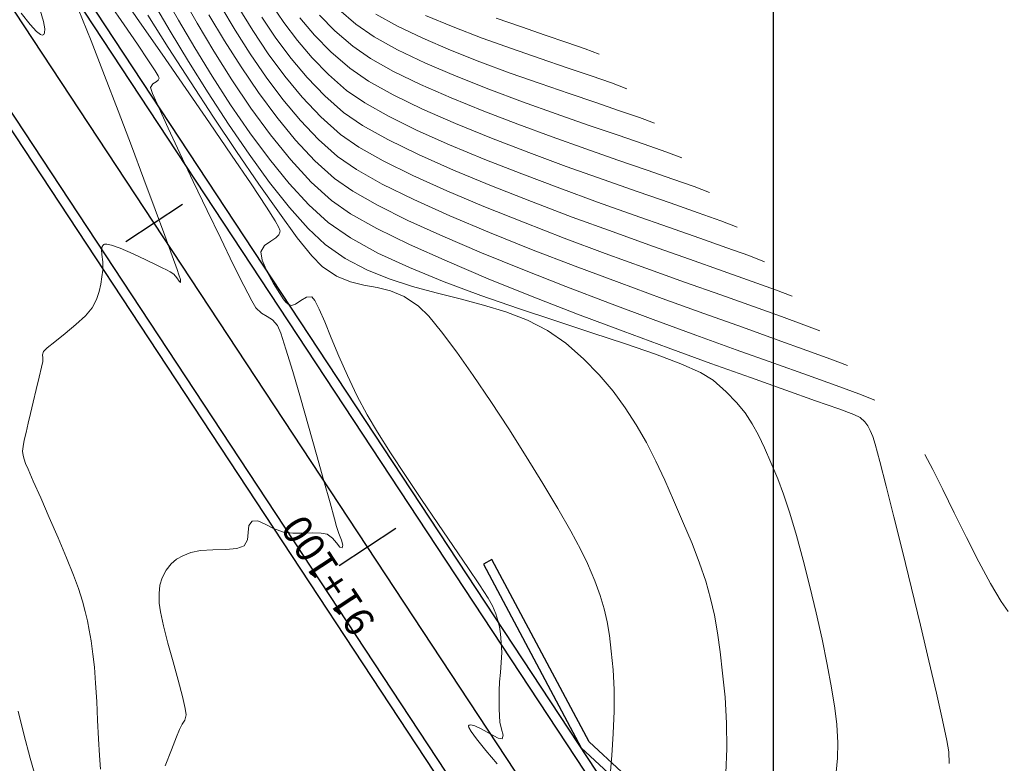
# Model space of a CAD drawing. Units: metres. Extents: x 776508 to 778744, y 8555500 to 8556453.
# Drawn here: x 776911 to 776962, y 8555857 to 8555895 of the extents above; entities that cross this region are included whole.
import ezdxf

# ---------------------------------------------------------------- set-up
doc = ezdxf.new("R2010")
doc.units = ezdxf.units.M
doc.header["$LTSCALE"] = 12.7
doc.header["$MEASUREMENT"] = 0
for name, color, linetype, lineweight in [('casa', 1, 'Continuous', 25), ('CONT-MJR', 84, 'Continuous', 9), ('CONT-MNR', 46, 'Continuous', 9), ('VARAINTE', 160, 'Continuous', 30)]:
    doc.layers.add(name, color=color, linetype=linetype, lineweight=lineweight)
for name, color, linetype in [('COORD_LIN', 8, 'Continuous'), ('EJE_ESTACA', 7, 'Continuous'), ('EJE_LINEA', 5, 'Continuous'), ('EJE_TEXTO', 3, 'Continuous')]:
    doc.layers.add(name, color=color, linetype=linetype)
doc.styles.add('ROMANT', font='romant', dxfattribs={"height": 7})

msp = doc.modelspace()

# ---------------------------------------------------------------- linework, layer by layer
at = {"layer": 'casa'}
msp.add_lwpolyline([(776957.851, 8555842.517), (776948.833, 8555850.356), (776940.495, 8555858.088), (776935.489, 8555867.482), (776935.048, 8555867.247), (776940.093, 8555857.779), (776948.499, 8555849.984), (776957.523, 8555842.14)], close=True, dxfattribs=at)
at = {"layer": 'CONT-MJR'}
for p, q in [((776916.281, 8555896.725, 2085), (776917.325, 8555895.218, 2085)), ((776920.906, 8555895.581, 2090), (776921.706, 8555894.239, 2090)), ((776917.325, 8555895.218, 2085), (776918.492, 8555893.537, 2085)), ((776925.583, 8555895.426, 2095), (776926.34, 8555894.532, 2095)), ((776935.709, 8555895.398, 2100), (776937.011, 8555894.947, 2100)), ((776926.34, 8555894.532, 2095), (776927.193, 8555893.663, 2095)), ((776937.011, 8555894.947, 2100), (776938.239, 8555894.53, 2100)), ((776938.239, 8555894.53, 2100), (776939.347, 8555894.155, 2100)), ((776921.706, 8555894.239, 2090), (776922.56, 8555892.889, 2090)), ((776939.347, 8555894.155, 2100), (776940.289, 8555893.825, 2100)), ((776918.492, 8555893.537, 2085), (776919.717, 8555891.771, 2085)), ((776927.193, 8555893.663, 2095), (776928.159, 8555892.816, 2095)), ((776940.289, 8555893.825, 2100), (776941.018, 8555893.548, 2100)), ((776922.56, 8555892.889, 2090), (776923.46, 8555891.563, 2090)), ((776928.159, 8555892.816, 2095), (776929.123, 8555892.148, 2095)), ((776929.123, 8555892.148, 2095), (776930.393, 8555891.442, 2095)), ((776919.717, 8555891.771, 2085), (776920.933, 8555890.011, 2085)), ((776923.46, 8555891.563, 2090), (776924.4, 8555890.292, 2090)), ((776930.393, 8555891.442, 2095), (776931.911, 8555890.709, 2095)), ((776931.911, 8555890.709, 2095), (776933.621, 8555889.963, 2095)), ((776920.933, 8555890.011, 2085), (776922.074, 8555888.345, 2085)), ((776924.4, 8555890.292, 2090), (776925.369, 8555889.109, 2090)), ((776933.621, 8555889.963, 2095), (776935.464, 8555889.214, 2095)), ((776925.369, 8555889.109, 2090), (776926.362, 8555888.046, 2090)), ((776935.464, 8555889.214, 2095), (776937.384, 8555888.476, 2095)), ((776937.384, 8555888.476, 2095), (776939.322, 8555887.761, 2095)), ((776922.074, 8555888.345, 2085), (776923.074, 8555886.866, 2085)), ((776926.362, 8555888.046, 2090), (776927.37, 8555887.135, 2090)), ((776939.322, 8555887.761, 2095), (776941.222, 8555887.08, 2095)), ((776927.37, 8555887.135, 2090), (776928.314, 8555886.478, 2090)), ((776941.222, 8555887.08, 2095), (776943.025, 8555886.447, 2095)), ((776923.074, 8555886.866, 2085), (776923.868, 8555885.661, 2085)), ((776928.314, 8555886.478, 2090), (776929.592, 8555885.753, 2090)), ((776943.025, 8555886.447, 2095), (776944.674, 8555885.873, 2095)), ((776944.674, 8555885.873, 2095), (776946.113, 8555885.37, 2095)), ((776923.868, 8555885.661, 2085), (776924.309, 8555884.956, 2085)), ((776929.592, 8555885.753, 2090), (776931.157, 8555884.974, 2090)), ((776946.113, 8555885.37, 2095), (776947.282, 8555884.951, 2095)), ((776924.309, 8555884.956, 2085), (776924.505, 8555884.608, 2085)), ((776931.157, 8555884.974, 2090), (776932.958, 8555884.152, 2090)), ((776947.282, 8555884.951, 2095), (776948.126, 8555884.627, 2095)), ((776924.558, 8555884.363, 2085), (776924.501, 8555884.236, 2085)), ((776924.505, 8555884.608, 2085), (776924.564, 8555884.473, 2085)), ((776924.57, 8555884.436, 2085), (776924.558, 8555884.363, 2085)), ((776924.564, 8555884.473, 2085), (776924.57, 8555884.436, 2085)), ((776924.089, 8555883.906, 2085), (776923.76, 8555883.68, 2085)), ((776924.353, 8555884.08, 2085), (776924.089, 8555883.906, 2085)), ((776924.501, 8555884.236, 2085), (776924.353, 8555884.08, 2085)), ((776932.958, 8555884.152, 2090), (776934.947, 8555883.302, 2090)), ((776923.76, 8555883.68, 2085), (776923.576, 8555883.358, 2085)), ((776923.576, 8555883.358, 2085), (776923.651, 8555882.92, 2085)), ((776923.651, 8555882.92, 2085), (776923.906, 8555882.329, 2085)), ((776934.947, 8555883.302, 2090), (776937.075, 8555882.435, 2090)), ((776923.906, 8555882.329, 2085), (776924.24, 8555881.715, 2085)), ((776937.075, 8555882.435, 2090), (776939.293, 8555881.565, 2090)), ((776924.24, 8555881.715, 2085), (776924.55, 8555881.207, 2085)), ((776939.293, 8555881.565, 2090), (776941.552, 8555880.704, 2090)), ((776924.55, 8555881.207, 2085), (776924.735, 8555880.933, 2085)), ((776924.735, 8555880.933, 2085), (776924.867, 8555880.766, 2085)), ((776925.369, 8555880.662, 2085), (776925.637, 8555880.847, 2085)), ((776925.637, 8555880.847, 2085), (776925.928, 8555881.014, 2085)), ((776925.928, 8555881.014, 2085), (776926.203, 8555881.035, 2085)), ((776926.203, 8555881.035, 2085), (776926.363, 8555880.843, 2085)), ((776926.363, 8555880.843, 2085), (776926.587, 8555880.395, 2085)), ((776924.867, 8555880.766, 2085), (776924.995, 8555880.647, 2085)), ((776924.995, 8555880.647, 2085), (776925.166, 8555880.586, 2085)), ((776925.166, 8555880.586, 2085), (776925.369, 8555880.662, 2085)), ((776926.587, 8555880.395, 2085), (776926.871, 8555879.736, 2085)), ((776941.552, 8555880.704, 2090), (776943.804, 8555879.866, 2090)), ((776943.804, 8555879.866, 2090), (776945.998, 8555879.063, 2090)), ((776926.871, 8555879.736, 2085), (776927.212, 8555878.916, 2085)), ((776927.212, 8555878.916, 2085), (776927.605, 8555877.979, 2085)), ((776945.998, 8555879.063, 2090), (776948.087, 8555878.308, 2090)), ((776948.087, 8555878.308, 2090), (776950.022, 8555877.614, 2090)), ((776927.605, 8555877.979, 2085), (776928.047, 8555876.973, 2085)), ((776950.022, 8555877.614, 2090), (776951.752, 8555876.995, 2090)), ((776928.047, 8555876.973, 2085), (776928.533, 8555875.944, 2085)), ((776951.752, 8555876.995, 2090), (776953.231, 8555876.462, 2090)), ((776953.231, 8555876.462, 2090), (776954.407, 8555876.028, 2090)), ((776928.533, 8555875.944, 2085), (776929.059, 8555874.941, 2085)), ((776954.407, 8555876.028, 2090), (776955.233, 8555875.707, 2090)), ((776929.059, 8555874.941, 2085), (776929.584, 8555874.054, 2085)), ((776929.584, 8555874.054, 2085), (776930.257, 8555872.994, 2085)), ((776930.257, 8555872.994, 2085), (776931.031, 8555871.817, 2085)), ((776931.031, 8555871.817, 2085), (776931.863, 8555870.58, 2085)), ((776931.863, 8555870.58, 2085), (776932.706, 8555869.341, 2085)), ((776932.706, 8555869.341, 2085), (776933.516, 8555868.156, 2085)), ((776933.516, 8555868.156, 2085), (776934.247, 8555867.083, 2085)), ((776934.247, 8555867.083, 2085), (776934.854, 8555866.178, 2085)), ((776934.854, 8555866.178, 2085), (776935.292, 8555865.5, 2085)), ((776935.292, 8555865.5, 2085), (776935.516, 8555865.104, 2085)), ((776935.516, 8555865.104, 2085), (776935.686, 8555864.689, 2085)), ((776935.686, 8555864.689, 2085), (776935.8, 8555864.345, 2085)), ((776935.8, 8555864.345, 2085), (776935.874, 8555864.019, 2085)), ((776935.874, 8555864.019, 2085), (776935.926, 8555863.658, 2085)), ((776935.926, 8555863.658, 2085), (776935.973, 8555863.208, 2085)), ((776935.973, 8555863.208, 2085), (776935.994, 8555862.691, 2085)), ((776935.994, 8555862.691, 2085), (776935.973, 8555862.173, 2085)), ((776935.973, 8555862.173, 2085), (776935.931, 8555861.664, 2085)), ((776935.931, 8555861.664, 2085), (776935.888, 8555861.178, 2085)), ((776935.888, 8555861.178, 2085), (776935.865, 8555860.725, 2085)), ((776935.865, 8555860.725, 2085), (776935.862, 8555860.223, 2085)), ((776935.862, 8555860.223, 2085), (776935.865, 8555859.791, 2085)), ((776935.865, 8555859.791, 2085), (776935.875, 8555859.421, 2085)), ((776934.407, 8555858.966, 2085), (776934.321, 8555858.954, 2085)), ((776934.601, 8555858.914, 2085), (776934.407, 8555858.966, 2085)), ((776935.875, 8555859.421, 2085), (776935.895, 8555859.105, 2085)), ((776935.895, 8555859.105, 2085), (776935.977, 8555858.733, 2085)), ((776934.293, 8555858.932, 2085), (776934.284, 8555858.905, 2085)), ((776934.284, 8555858.905, 2085), (776934.303, 8555858.821, 2085)), ((776934.321, 8555858.954, 2085), (776934.293, 8555858.932, 2085)), ((776934.303, 8555858.821, 2085), (776934.414, 8555858.622, 2085)), ((776934.414, 8555858.622, 2085), (776934.691, 8555858.245, 2085)), ((776934.938, 8555858.755, 2085), (776934.601, 8555858.914, 2085)), ((776935.402, 8555858.497, 2085), (776934.938, 8555858.755, 2085)), ((776935.804, 8555858.284, 2085), (776935.402, 8555858.497, 2085)), ((776935.977, 8555858.733, 2085), (776936.067, 8555858.428, 2085)), ((776934.691, 8555858.245, 2085), (776935.183, 8555857.643, 2085)), ((776936.026, 8555858.235, 2085), (776935.804, 8555858.284, 2085)), ((776936.067, 8555858.428, 2085), (776936.026, 8555858.235, 2085)), ((776935.183, 8555857.643, 2085), (776935.763, 8555856.96, 2085))]:
    msp.add_line(p, q, dxfattribs=at)
at = {"layer": 'CONT-MNR'}
for p, q in [((776918.584, 8555896.629, 2088), (776919.34, 8555895.293, 2088)), ((776919.497, 8555896.539, 2089), (776920.292, 8555895.145, 2089)), ((776915.8, 8555896.117, 2084), (776916.531, 8555895.063, 2084)), ((776918.049, 8555896.187, 2087), (776918.911, 8555894.725, 2087)), ((776921.522, 8555896.016, 2091), (776922.253, 8555894.786, 2091)), ((776924.107, 8555896.137, 2094), (776924.759, 8555895.174, 2094)), ((776911.693, 8555895.078, 2082), (776911.231, 8555895.667, 2082)), ((776912.209, 8555895.808, 2082), (776912.376, 8555895.237, 2082)), ((776914.155, 8555895.889, 2083), (776914.828, 8555894.227, 2083)), ((776917.75, 8555895.552, 2086), (776918.81, 8555893.891, 2086)), ((776922.415, 8555895.982, 2092), (776923.164, 8555894.761, 2092)), ((776926.598, 8555895.559, 2096), (776927.397, 8555894.755, 2096)), ((776927.602, 8555895.845, 2097), (776928.474, 8555895.089, 2097)), ((776929.513, 8555895.61, 2098), (776930.627, 8555894.987, 2098)), ((776932.069, 8555895.543, 2099), (776933.49, 8555894.951, 2099)), ((776912.021, 8555894.718, 2082), (776911.693, 8555895.078, 2082)), ((776912.376, 8555895.237, 2082), (776912.443, 8555894.855, 2082)), ((776916.531, 8555895.063, 2084), (776917.219, 8555894.06, 2084)), ((776919.34, 8555895.293, 2088), (776920.173, 8555893.872, 2088)), ((776920.292, 8555895.145, 2089), (776921.16, 8555893.691, 2089)), ((776923.635, 8555895.448, 2093), (776924.36, 8555894.369, 2093)), ((776924.759, 8555895.174, 2094), (776925.464, 8555894.243, 2094)), ((776928.474, 8555895.089, 2097), (776929.416, 8555894.436, 2097)), ((776912.218, 8555894.561, 2082), (776912.021, 8555894.718, 2082)), ((776912.316, 8555894.527, 2082), (776912.218, 8555894.561, 2082)), ((776912.353, 8555894.534, 2082), (776912.316, 8555894.527, 2082)), ((776912.388, 8555894.56, 2082), (776912.353, 8555894.534, 2082)), ((776912.432, 8555894.648, 2082), (776912.388, 8555894.56, 2082)), ((776912.443, 8555894.855, 2082), (776912.432, 8555894.648, 2082)), ((776918.911, 8555894.725, 2087), (776919.859, 8555893.163, 2087)), ((776922.253, 8555894.786, 2091), (776923.032, 8555893.56, 2091)), ((776923.164, 8555894.761, 2092), (776923.963, 8555893.565, 2092)), ((776927.397, 8555894.755, 2096), (776928.317, 8555893.953, 2096)), ((776930.627, 8555894.987, 2098), (776931.924, 8555894.365, 2098)), ((776933.49, 8555894.951, 2099), (776934.984, 8555894.377, 2099)), ((776914.828, 8555894.227, 2083), (776915.526, 8555892.45, 2083)), ((776917.219, 8555894.06, 2084), (776917.795, 8555893.204, 2084)), ((776924.36, 8555894.369, 2093), (776925.138, 8555893.327, 2093)), ((776925.464, 8555894.243, 2094), (776926.232, 8555893.349, 2094)), ((776929.416, 8555894.436, 2097), (776930.63, 8555893.763, 2097)), ((776931.924, 8555894.365, 2098), (776933.356, 8555893.75, 2098)), ((776934.984, 8555894.377, 2099), (776936.497, 8555893.831, 2099)), ((776918.81, 8555893.891, 2086), (776919.956, 8555892.118, 2086)), ((776920.173, 8555893.872, 2088), (776921.072, 8555892.406, 2088)), ((776921.16, 8555893.691, 2089), (776922.089, 8555892.218, 2089)), ((776923.032, 8555893.56, 2091), (776923.855, 8555892.358, 2091)), ((776923.963, 8555893.565, 2092), (776924.813, 8555892.411, 2092)), ((776928.317, 8555893.953, 2096), (776929.229, 8555893.317, 2096)), ((776930.63, 8555893.763, 2097), (776932.059, 8555893.082, 2097)), ((776933.356, 8555893.75, 2098), (776934.875, 8555893.15, 2098)), ((776936.497, 8555893.831, 2099), (776937.974, 8555893.319, 2099)), ((776917.795, 8555893.204, 2084), (776918.129, 8555892.689, 2084)), ((776919.859, 8555893.163, 2087), (776920.868, 8555891.551, 2087)), ((776925.138, 8555893.327, 2093), (776925.974, 8555892.335, 2093)), ((776926.232, 8555893.349, 2094), (776927.075, 8555892.493, 2094)), ((776929.229, 8555893.317, 2096), (776930.411, 8555892.654, 2096)), ((776932.059, 8555893.082, 2097), (776933.647, 8555892.402, 2097)), ((776934.875, 8555893.15, 2098), (776936.432, 8555892.572, 2098)), ((776937.974, 8555893.319, 2099), (776939.362, 8555892.848, 2099)), ((776918.129, 8555892.689, 2084), (776918.282, 8555892.434, 2084)), ((776927.075, 8555892.493, 2094), (776928.001, 8555891.68, 2094)), ((776930.411, 8555892.654, 2096), (776931.813, 8555891.974, 2096)), ((776936.432, 8555892.572, 2098), (776937.978, 8555892.024, 2098)), ((776939.362, 8555892.848, 2099), (776940.605, 8555892.427, 2099)), ((776915.526, 8555892.45, 2083), (776916.229, 8555890.625, 2083)), ((776918.017, 8555892.013, 2084), (776917.89, 8555891.832, 2084)), ((776918.18, 8555892.115, 2084), (776918.017, 8555892.013, 2084)), ((776918.284, 8555892.199, 2084), (776918.18, 8555892.115, 2084)), ((776918.282, 8555892.434, 2084), (776918.328, 8555892.338, 2084)), ((776918.325, 8555892.271, 2084), (776918.284, 8555892.199, 2084)), ((776918.334, 8555892.314, 2084), (776918.325, 8555892.271, 2084)), ((776918.328, 8555892.338, 2084), (776918.334, 8555892.314, 2084)), ((776919.956, 8555892.118, 2086), (776921.145, 8555890.304, 2086)), ((776921.072, 8555892.406, 2088), (776922.021, 8555890.934, 2088)), ((776922.089, 8555892.218, 2089), (776923.067, 8555890.767, 2089)), ((776923.855, 8555892.358, 2091), (776924.719, 8555891.206, 2091)), ((776924.813, 8555892.411, 2092), (776925.716, 8555891.32, 2092)), ((776925.974, 8555892.335, 2093), (776926.874, 8555891.403, 2093)), ((776931.813, 8555891.974, 2096), (776933.384, 8555891.286, 2096)), ((776933.647, 8555892.402, 2097), (776935.337, 8555891.733, 2097)), ((776937.978, 8555892.024, 2098), (776939.466, 8555891.513, 2098)), ((776940.605, 8555892.427, 2099), (776941.649, 8555892.063, 2099)), ((776941.649, 8555892.063, 2099), (776942.439, 8555891.764, 2099)), ((776917.89, 8555891.832, 2084), (776918, 8555891.525, 2084)), ((776918, 8555891.525, 2084), (776918.319, 8555890.794, 2084)), ((776920.868, 8555891.551, 2087), (776921.915, 8555889.942, 2087)), ((776928.001, 8555891.68, 2094), (776928.931, 8555891.032, 2094)), ((776935.337, 8555891.733, 2097), (776937.073, 8555891.086, 2097)), ((776939.466, 8555891.513, 2098), (776940.847, 8555891.045, 2098)), ((776922.021, 8555890.934, 2088), (776923.007, 8555889.496, 2088)), ((776924.719, 8555891.206, 2091), (776925.622, 8555890.125, 2091)), ((776925.716, 8555891.32, 2092), (776926.673, 8555890.313, 2092)), ((776926.874, 8555891.403, 2093), (776927.844, 8555890.544, 2093)), ((776928.931, 8555891.032, 2094), (776930.161, 8555890.341, 2094)), ((776933.384, 8555891.286, 2096), (776935.072, 8555890.601, 2096)), ((776937.073, 8555891.086, 2097), (776938.798, 8555890.469, 2097)), ((776940.847, 8555891.045, 2098), (776942.072, 8555890.629, 2098)), ((776916.229, 8555890.625, 2083), (776916.913, 8555888.82, 2083)), ((776918.319, 8555890.794, 2084), (776918.804, 8555889.732, 2084)), ((776923.067, 8555890.767, 2089), (776924.081, 8555889.378, 2089)), ((776927.844, 8555890.544, 2093), (776928.819, 8555889.868, 2093)), ((776935.072, 8555890.601, 2096), (776936.827, 8555889.928, 2096)), ((776938.798, 8555890.469, 2097), (776940.456, 8555889.892, 2097)), ((776942.072, 8555890.629, 2098), (776943.093, 8555890.271, 2098)), ((776921.145, 8555890.304, 2086), (776922.333, 8555888.522, 2086)), ((776921.915, 8555889.942, 2087), (776922.977, 8555888.386, 2087)), ((776925.622, 8555890.125, 2091), (776926.559, 8555889.139, 2091)), ((776926.673, 8555890.313, 2092), (776927.686, 8555889.407, 2092)), ((776930.161, 8555890.341, 2094), (776931.637, 8555889.617, 2094)), ((776936.827, 8555889.928, 2096), (776938.598, 8555889.278, 2096)), ((776943.093, 8555890.271, 2098), (776943.861, 8555889.98, 2098)), ((776918.804, 8555889.732, 2084), (776919.41, 8555888.432, 2084)), ((776923.007, 8555889.496, 2088), (776924.018, 8555888.13, 2088)), ((776928.819, 8555889.868, 2093), (776930.125, 8555889.138, 2093)), ((776931.637, 8555889.617, 2094), (776933.311, 8555888.873, 2094)), ((776940.456, 8555889.892, 2097), (776941.99, 8555889.367, 2097)), ((776924.081, 8555889.378, 2089), (776925.118, 8555888.093, 2089)), ((776926.559, 8555889.139, 2091), (776927.528, 8555888.271, 2091)), ((776927.686, 8555889.407, 2092), (776928.626, 8555888.753, 2092)), ((776930.125, 8555889.138, 2093), (776931.706, 8555888.368, 2093)), ((776938.598, 8555889.278, 2096), (776940.334, 8555888.661, 2096)), ((776941.99, 8555889.367, 2097), (776943.343, 8555888.903, 2097)), ((776916.913, 8555888.82, 2083), (776917.555, 8555887.103, 2083)), ((776919.41, 8555888.432, 2084), (776920.093, 8555886.987, 2084)), ((776922.333, 8555888.522, 2086), (776923.477, 8555886.843, 2086)), ((776928.626, 8555888.753, 2092), (776929.885, 8555888.042, 2092)), ((776933.311, 8555888.873, 2094), (776935.129, 8555888.119, 2094)), ((776940.334, 8555888.661, 2096), (776941.984, 8555888.086, 2096)), ((776943.343, 8555888.903, 2097), (776944.46, 8555888.509, 2097)), ((776944.46, 8555888.509, 2097), (776945.283, 8555888.196, 2097)), ((776922.977, 8555888.386, 2087), (776924.03, 8555886.934, 2087)), ((776924.018, 8555888.13, 2088), (776925.038, 8555886.876, 2088)), ((776925.118, 8555888.093, 2089), (776926.166, 8555886.953, 2089)), ((776927.528, 8555888.271, 2091), (776928.508, 8555887.592, 2091)), ((776929.885, 8555888.042, 2092), (776931.414, 8555887.286, 2092)), ((776931.706, 8555888.368, 2093), (776933.503, 8555887.57, 2093)), ((776935.129, 8555888.119, 2094), (776937.04, 8555887.368, 2094)), ((776941.984, 8555888.086, 2096), (776943.497, 8555887.563, 2096)), ((776928.508, 8555887.592, 2091), (776929.836, 8555886.847, 2091)), ((776933.503, 8555887.57, 2093), (776935.462, 8555886.759, 2093)), ((776943.497, 8555887.563, 2096), (776944.822, 8555887.104, 2096)), ((776917.555, 8555887.103, 2083), (776918.133, 8555885.539, 2083)), ((776920.093, 8555886.987, 2084), (776920.809, 8555885.489, 2084)), ((776924.03, 8555886.934, 2087), (776925.05, 8555885.64, 2087)), ((776925.038, 8555886.876, 2088), (776926.055, 8555885.774, 2088)), ((776926.166, 8555886.953, 2089), (776927.213, 8555885.998, 2089)), ((776931.414, 8555887.286, 2092), (776933.162, 8555886.498, 2092)), ((776937.04, 8555887.368, 2094), (776938.994, 8555886.631, 2094)), ((776944.822, 8555887.104, 2096), (776945.908, 8555886.716, 2096)), ((776923.477, 8555886.843, 2086), (776924.533, 8555885.339, 2086)), ((776929.836, 8555886.847, 2091), (776931.457, 8555886.049, 2091)), ((776933.162, 8555886.498, 2092), (776935.078, 8555885.69, 2092)), ((776935.462, 8555886.759, 2093), (776937.524, 8555885.947, 2093)), ((776938.994, 8555886.631, 2094), (776940.94, 8555885.92, 2094)), ((776945.908, 8555886.716, 2096), (776946.704, 8555886.411, 2096)), ((776927.213, 8555885.998, 2089), (776928.201, 8555885.317, 2089)), ((776931.457, 8555886.049, 2091), (776933.318, 8555885.212, 2091)), ((776937.524, 8555885.947, 2093), (776939.634, 8555885.148, 2093)), ((776940.94, 8555885.92, 2094), (776942.824, 8555885.246, 2094)), ((776918.133, 8555885.539, 2083), (776918.626, 8555884.197, 2083)), ((776920.809, 8555885.489, 2084), (776921.513, 8555884.032, 2084)), ((776925.05, 8555885.64, 2087), (776926.013, 8555884.553, 2087)), ((776926.055, 8555885.774, 2088), (776927.055, 8555884.862, 2088)), ((776935.078, 8555885.69, 2092), (776937.112, 8555884.875, 2092)), ((776924.533, 8555885.339, 2086), (776925.457, 8555884.081, 2086)), ((776927.055, 8555884.862, 2088), (776928.197, 8555884.067, 2088)), ((776928.201, 8555885.317, 2089), (776929.564, 8555884.557, 2089)), ((776933.318, 8555885.212, 2091), (776935.361, 8555884.351, 2091)), ((776937.112, 8555884.875, 2092), (776939.214, 8555884.065, 2092)), ((776939.634, 8555885.148, 2093), (776941.735, 8555884.377, 2093)), ((776942.824, 8555885.246, 2094), (776944.597, 8555884.622, 2094)), ((776926.013, 8555884.553, 2087), (776926.897, 8555883.726, 2087)), ((776929.564, 8555884.557, 2089), (776931.242, 8555883.734, 2089)), ((776935.361, 8555884.351, 2091), (776937.534, 8555883.48, 2091)), ((776941.735, 8555884.377, 2093), (776943.77, 8555883.645, 2093)), ((776944.597, 8555884.622, 2094), (776946.208, 8555884.057, 2094)), ((776918.626, 8555884.197, 2083), (776919.008, 8555883.143, 2083)), ((776921.513, 8555884.032, 2084), (776922.16, 8555882.708, 2084)), ((776925.457, 8555884.081, 2086), (776926.207, 8555883.14, 2086)), ((776928.197, 8555884.067, 2088), (776929.612, 8555883.292, 2088)), ((776939.214, 8555884.065, 2092), (776941.332, 8555883.273, 2092)), ((776946.208, 8555884.057, 2094), (776947.604, 8555883.565, 2094)), ((776915.398, 8555883.628, 2083), (776915.369, 8555883.477, 2083)), ((776915.369, 8555883.477, 2083), (776915.39, 8555883.22, 2083)), ((776915.45, 8555883.705, 2083), (776915.398, 8555883.628, 2083)), ((776915.489, 8555883.735, 2083), (776915.45, 8555883.705, 2083)), ((776915.524, 8555883.749, 2083), (776915.489, 8555883.735, 2083)), ((776915.634, 8555883.75, 2083), (776915.524, 8555883.749, 2083)), ((776915.883, 8555883.694, 2083), (776915.634, 8555883.75, 2083)), ((776916.331, 8555883.536, 2083), (776915.883, 8555883.694, 2083)), ((776916.99, 8555883.255, 2083), (776916.331, 8555883.536, 2083)), ((776926.897, 8555883.726, 2087), (776927.929, 8555883.003, 2087)), ((776931.242, 8555883.734, 2089), (776933.175, 8555882.865, 2089)), ((776937.534, 8555883.48, 2091), (776939.78, 8555882.613, 2091)), ((776943.77, 8555883.645, 2093), (776945.681, 8555882.967, 2093)), ((776947.604, 8555883.565, 2094), (776948.734, 8555883.157, 2094)), ((776915.39, 8555883.22, 2083), (776915.442, 8555882.835, 2083)), ((776915.442, 8555882.835, 2083), (776915.435, 8555882.41, 2083)), ((776917.648, 8555882.947, 2083), (776916.99, 8555883.255, 2083)), ((776918.186, 8555882.684, 2083), (776917.648, 8555882.947, 2083)), ((776919.008, 8555883.143, 2083), (776919.26, 8555882.444, 2083)), ((776926.207, 8555883.14, 2086), (776926.74, 8555882.589, 2086)), ((776927.929, 8555883.003, 2087), (776929.037, 8555882.423, 2087)), ((776929.612, 8555883.292, 2088), (776931.243, 8555882.538, 2088)), ((776933.175, 8555882.865, 2089), (776935.304, 8555881.966, 2089)), ((776941.332, 8555883.273, 2092), (776943.416, 8555882.512, 2092)), ((776945.681, 8555882.967, 2093), (776947.414, 8555882.356, 2093)), ((776948.734, 8555883.157, 2094), (776949.547, 8555882.843, 2094)), ((776915.435, 8555882.41, 2083), (776915.385, 8555882.057, 2083)), ((776918.485, 8555882.536, 2083), (776918.186, 8555882.684, 2083)), ((776918.723, 8555882.423, 2083), (776918.485, 8555882.536, 2083)), ((776918.91, 8555882.321, 2083), (776918.723, 8555882.423, 2083)), ((776919.087, 8555882.195, 2083), (776918.91, 8555882.321, 2083)), ((776919.26, 8555882.444, 2083), (776919.357, 8555882.168, 2083)), ((776922.16, 8555882.708, 2084), (776922.708, 8555881.609, 2084)), ((776926.74, 8555882.589, 2086), (776927.48, 8555882.098, 2086)), ((776929.037, 8555882.423, 2087), (776930.201, 8555881.956, 2087)), ((776931.243, 8555882.538, 2088), (776933.033, 8555881.808, 2088)), ((776939.78, 8555882.613, 2091), (776942.045, 8555881.763, 2091)), ((776943.416, 8555882.512, 2092), (776945.417, 8555881.793, 2092)), ((776947.414, 8555882.356, 2093), (776948.911, 8555881.825, 2093)), ((776915.385, 8555882.057, 2083), (776915.331, 8555881.688, 2083)), ((776919.248, 8555882.013, 2083), (776919.087, 8555882.195, 2083)), ((776919.365, 8555881.841, 2083), (776919.248, 8555882.013, 2083)), ((776919.357, 8555882.168, 2083), (776919.438, 8555881.92, 2083)), ((776919.44, 8555881.779, 2083), (776919.365, 8555881.841, 2083)), ((776919.438, 8555881.92, 2083), (776919.44, 8555881.779, 2083)), ((776927.48, 8555882.098, 2086), (776928.192, 8555881.808, 2086)), ((776928.192, 8555881.808, 2086), (776928.886, 8555881.638, 2086)), ((776930.201, 8555881.956, 2087), (776931.403, 8555881.572, 2087)), ((776933.033, 8555881.808, 2088), (776934.925, 8555881.104, 2088)), ((776935.304, 8555881.966, 2089), (776937.567, 8555881.054, 2089)), ((776948.911, 8555881.825, 2093), (776950.114, 8555881.389, 2093)), ((776915.245, 8555881.301, 2083), (776915.103, 8555880.894, 2083)), ((776915.331, 8555881.688, 2083), (776915.245, 8555881.301, 2083)), ((776922.708, 8555881.609, 2084), (776923.111, 8555880.828, 2084)), ((776928.886, 8555881.638, 2086), (776929.573, 8555881.508, 2086)), ((776929.573, 8555881.508, 2086), (776930.266, 8555881.337, 2086)), ((776930.266, 8555881.337, 2086), (776930.974, 8555881.044, 2086)), ((776931.403, 8555881.572, 2087), (776932.624, 8555881.239, 2087)), ((776942.045, 8555881.763, 2091), (776944.273, 8555880.945, 2091)), ((776945.417, 8555881.793, 2092), (776947.283, 8555881.129, 2092)), ((776950.114, 8555881.389, 2093), (776950.969, 8555881.059, 2093)), ((776915.103, 8555880.894, 2083), (776914.879, 8555880.467, 2083)), ((776923.111, 8555880.828, 2084), (776923.325, 8555880.459, 2084)), ((776930.974, 8555881.044, 2086), (776931.71, 8555880.551, 2086)), ((776932.624, 8555881.239, 2087), (776933.845, 8555880.928, 2087)), ((776933.845, 8555880.928, 2087), (776935.048, 8555880.609, 2087)), ((776934.925, 8555881.104, 2088), (776936.861, 8555880.43, 2088)), ((776937.567, 8555881.054, 2089), (776939.906, 8555880.145, 2089)), ((776944.273, 8555880.945, 2091), (776946.411, 8555880.173, 2091)), ((776947.283, 8555881.129, 2092), (776948.964, 8555880.533, 2092)), ((776914.879, 8555880.467, 2083), (776914.542, 8555880.059, 2083)), ((776923.325, 8555880.459, 2084), (776923.615, 8555880.184, 2084)), ((776931.71, 8555880.551, 2086), (776932.232, 8555880.028, 2086)), ((776935.048, 8555880.609, 2087), (776936.214, 8555880.251, 2087)), ((776936.861, 8555880.43, 2088), (776938.786, 8555879.787, 2088)), ((776948.964, 8555880.533, 2092), (776950.409, 8555880.017, 2092)), ((776914.542, 8555880.059, 2083), (776914.049, 8555879.6, 2083)), ((776923.615, 8555880.184, 2084), (776923.901, 8555880.016, 2084)), ((776923.901, 8555880.016, 2084), (776924.179, 8555879.844, 2084)), ((776924.179, 8555879.844, 2084), (776924.441, 8555879.559, 2084)), ((776932.232, 8555880.028, 2086), (776932.898, 8555879.222, 2086)), ((776936.214, 8555880.251, 2087), (776937.323, 8555879.824, 2087)), ((776937.323, 8555879.824, 2087), (776938.358, 8555879.296, 2087)), ((776938.786, 8555879.787, 2088), (776940.641, 8555879.178, 2088)), ((776939.906, 8555880.145, 2089), (776942.261, 8555879.256, 2089)), ((776946.411, 8555880.173, 2091), (776948.403, 8555879.461, 2091)), ((776950.409, 8555880.017, 2092), (776951.568, 8555879.594, 2092)), ((776914.049, 8555879.6, 2083), (776913.493, 8555879.137, 2083)), ((776924.441, 8555879.559, 2084), (776924.605, 8555879.159, 2084)), ((776938.358, 8555879.296, 2087), (776939.299, 8555878.64, 2087)), ((776948.403, 8555879.461, 2091), (776950.194, 8555878.822, 2091)), ((776951.568, 8555879.594, 2092), (776952.39, 8555879.275, 2092)), ((776913.493, 8555879.137, 2083), (776912.967, 8555878.72, 2083)), ((776924.605, 8555879.159, 2084), (776924.874, 8555878.334, 2084)), ((776932.898, 8555879.222, 2086), (776933.675, 8555878.185, 2086)), ((776940.641, 8555879.178, 2088), (776942.37, 8555878.606, 2088)), ((776942.261, 8555879.256, 2089), (776944.571, 8555878.402, 2089)), ((776950.194, 8555878.822, 2091), (776951.729, 8555878.272, 2091)), ((776912.565, 8555878.396, 2083), (776912.378, 8555878.213, 2083)), ((776912.967, 8555878.72, 2083), (776912.565, 8555878.396, 2083)), ((776924.874, 8555878.334, 2084), (776925.221, 8555877.19, 2084)), ((776939.299, 8555878.64, 2087), (776940.215, 8555877.83, 2087)), ((776942.37, 8555878.606, 2088), (776943.916, 8555878.072, 2088)), ((776944.571, 8555878.402, 2089), (776946.777, 8555877.601, 2089)), ((776951.729, 8555878.272, 2091), (776952.953, 8555877.824, 2091)), ((776912.378, 8555878.213, 2083), (776912.333, 8555878.043, 2083)), ((776912.333, 8555878.043, 2083), (776912.343, 8555877.886, 2083)), ((776912.343, 8555877.886, 2083), (776912.338, 8555877.692, 2083)), ((776933.675, 8555878.185, 2086), (776934.531, 8555876.971, 2086)), ((776940.215, 8555877.83, 2087), (776941.022, 8555877.008, 2087)), ((776943.916, 8555878.072, 2088), (776945.222, 8555877.58, 2088)), ((776952.953, 8555877.824, 2091), (776953.812, 8555877.491, 2091)), ((776912.277, 8555877.408, 2083), (776912.157, 8555876.898, 2083)), ((776912.338, 8555877.692, 2083), (776912.277, 8555877.408, 2083)), ((776945.222, 8555877.58, 2088), (776946.232, 8555877.131, 2088)), ((776946.777, 8555877.601, 2089), (776948.819, 8555876.869, 2089)), ((776912.157, 8555876.898, 2083), (776912.004, 8555876.262, 2083)), ((776925.221, 8555877.19, 2084), (776925.618, 8555875.833, 2084)), ((776934.531, 8555876.971, 2086), (776935.436, 8555875.632, 2086)), ((776941.022, 8555877.008, 2087), (776941.733, 8555876.17, 2087)), ((776946.232, 8555877.131, 2088), (776946.887, 8555876.728, 2088)), ((776946.887, 8555876.728, 2088), (776947.558, 8555876.139, 2088)), ((776948.819, 8555876.869, 2089), (776950.637, 8555876.222, 2089)), ((776912.004, 8555876.262, 2083), (776911.846, 8555875.601, 2083)), ((776950.637, 8555876.222, 2089), (776952.172, 8555875.677, 2089)), ((776925.618, 8555875.833, 2084), (776926.037, 8555874.37, 2084)), ((776941.733, 8555876.17, 2087), (776942.365, 8555875.312, 2087)), ((776947.558, 8555876.139, 2088), (776948.099, 8555875.586, 2088)), ((776911.846, 8555875.601, 2083), (776911.711, 8555875.015, 2083)), ((776935.436, 8555875.632, 2086), (776936.356, 8555874.224, 2086)), ((776942.365, 8555875.312, 2087), (776942.932, 8555874.427, 2087)), ((776948.099, 8555875.586, 2088), (776948.538, 8555875.043, 2088)), ((776952.172, 8555875.677, 2089), (776953.363, 8555875.251, 2089)), ((776953.363, 8555875.251, 2089), (776954.15, 8555874.958, 2089)), ((776911.711, 8555875.015, 2083), (776911.594, 8555874.512, 2083)), ((776948.538, 8555875.043, 2088), (776948.904, 8555874.488, 2088)), ((776954.15, 8555874.958, 2089), (776954.475, 8555874.817, 2089)), ((776954.475, 8555874.817, 2089), (776954.711, 8555874.595, 2089)), ((776911.594, 8555874.512, 2083), (776911.482, 8555874.045, 2083)), ((776926.037, 8555874.37, 2084), (776926.45, 8555872.908, 2084)), ((776936.356, 8555874.224, 2086), (776937.26, 8555872.798, 2086)), ((776942.932, 8555874.427, 2087), (776943.449, 8555873.513, 2087)), ((776948.904, 8555874.488, 2088), (776949.227, 8555873.894, 2088)), ((776954.711, 8555874.595, 2089), (776954.868, 8555874.381, 2089)), ((776954.868, 8555874.381, 2089), (776954.991, 8555874.138, 2089)), ((776911.482, 8555874.045, 2083), (776911.387, 8555873.636, 2083)), ((776949.227, 8555873.894, 2088), (776949.535, 8555873.239, 2088)), ((776954.991, 8555874.138, 2089), (776955.125, 8555873.827, 2089)), ((776955.125, 8555873.827, 2089), (776955.242, 8555873.433, 2089)), ((776911.322, 8555873.308, 2083), (776911.299, 8555873.08, 2083)), ((776911.387, 8555873.636, 2083), (776911.322, 8555873.308, 2083)), ((776943.449, 8555873.513, 2087), (776943.932, 8555872.565, 2087)), ((776949.535, 8555873.239, 2088), (776949.858, 8555872.498, 2088)), ((776955.242, 8555873.433, 2089), (776955.477, 8555872.549, 2089)), ((776911.299, 8555873.08, 2083), (776911.321, 8555872.85, 2083)), ((776911.321, 8555872.85, 2083), (776911.374, 8555872.668, 2083)), ((776911.374, 8555872.668, 2083), (776911.454, 8555872.444, 2083)), ((776926.45, 8555872.908, 2084), (776926.829, 8555871.552, 2084)), ((776937.26, 8555872.798, 2086), (776938.116, 8555871.409, 2086)), ((776958.208, 8555872.135, 2089), (776957.805, 8555872.901, 2089)), ((776911.454, 8555872.444, 2083), (776911.578, 8555872.148, 2083)), ((776943.932, 8555872.565, 2087), (776944.394, 8555871.577, 2087)), ((776949.858, 8555872.498, 2088), (776950.223, 8555871.647, 2088)), ((776955.477, 8555872.549, 2089), (776955.805, 8555871.272, 2089)), ((776911.578, 8555872.148, 2083), (776911.852, 8555871.525, 2083)), ((776958.723, 8555871.103, 2089), (776958.208, 8555872.135, 2089)), ((776911.852, 8555871.525, 2083), (776912.233, 8555870.666, 2083)), ((776926.829, 8555871.552, 2084), (776927.146, 8555870.41, 2084)), ((776938.116, 8555871.409, 2086), (776938.891, 8555870.11, 2086)), ((776944.394, 8555871.577, 2087), (776944.852, 8555870.545, 2087)), ((776950.223, 8555871.647, 2088), (776950.526, 8555870.863, 2088)), ((776955.805, 8555871.272, 2089), (776956.202, 8555869.694, 2089)), ((776912.233, 8555870.666, 2083), (776912.675, 8555869.662, 2083)), ((776950.526, 8555870.863, 2088), (776950.853, 8555869.873, 2088)), ((776959.314, 8555869.903, 2089), (776958.723, 8555871.103, 2089)), ((776927.146, 8555870.41, 2084), (776927.373, 8555869.588, 2084)), ((776944.852, 8555870.545, 2087), (776945.32, 8555869.466, 2087)), ((776912.675, 8555869.662, 2083), (776913.135, 8555868.602, 2083)), ((776938.891, 8555870.11, 2086), (776939.555, 8555868.954, 2086)), ((776950.853, 8555869.873, 2088), (776951.194, 8555868.72, 2088)), ((776956.202, 8555869.694, 2089), (776956.645, 8555867.91, 2089)), ((776959.946, 8555868.629, 2089), (776959.314, 8555869.903, 2089)), ((776922.958, 8555869.237, 2084), (776922.926, 8555868.882, 2084)), ((776923.124, 8555869.47, 2084), (776922.958, 8555869.237, 2084)), ((776923.43, 8555869.48, 2084), (776923.124, 8555869.47, 2084)), ((776923.795, 8555869.311, 2084), (776923.43, 8555869.48, 2084)), ((776924.23, 8555869.079, 2084), (776923.795, 8555869.311, 2084)), ((776927.373, 8555869.588, 2084), (776927.482, 8555869.192, 2084)), ((776927.482, 8555869.192, 2084), (776927.607, 8555868.824, 2084)), ((776945.32, 8555869.466, 2087), (776945.803, 8555868.317, 2087)), ((776922.926, 8555868.882, 2084), (776922.89, 8555868.502, 2084)), ((776924.743, 8555868.904, 2084), (776924.23, 8555869.079, 2084)), ((776925.223, 8555868.853, 2084), (776924.743, 8555868.904, 2084)), ((776925.74, 8555868.851, 2084), (776925.223, 8555868.853, 2084)), ((776926.243, 8555868.863, 2084), (776925.74, 8555868.851, 2084)), ((776926.681, 8555868.854, 2084), (776926.243, 8555868.863, 2084)), ((776927, 8555868.792, 2084), (776926.681, 8555868.854, 2084)), ((776927.271, 8555868.597, 2084), (776927, 8555868.792, 2084)), ((776927.607, 8555868.824, 2084), (776927.736, 8555868.487, 2084)), ((776939.555, 8555868.954, 2086), (776940.075, 8555867.994, 2086)), ((776951.194, 8555868.72, 2088), (776951.539, 8555867.449, 2088)), ((776960.584, 8555867.377, 2089), (776959.946, 8555868.629, 2089)), ((776913.135, 8555868.602, 2083), (776913.568, 8555867.577, 2083)), ((776922.716, 8555868.193, 2084), (776922.344, 8555868.057, 2084)), ((776922.89, 8555868.502, 2084), (776922.716, 8555868.193, 2084)), ((776927.483, 8555868.34, 2084), (776927.271, 8555868.597, 2084)), ((776927.648, 8555868.131, 2084), (776927.483, 8555868.34, 2084)), ((776927.775, 8555868.083, 2084), (776927.648, 8555868.131, 2084)), ((776927.736, 8555868.487, 2084), (776927.812, 8555868.225, 2084)), ((776927.812, 8555868.225, 2084), (776927.775, 8555868.083, 2084)), ((776945.803, 8555868.317, 2087), (776946.194, 8555867.297, 2087)), ((776919.562, 8555867.676, 2084), (776919.235, 8555867.5, 2084)), ((776919.979, 8555867.846, 2084), (776919.562, 8555867.676, 2084)), ((776920.469, 8555867.946, 2084), (776919.979, 8555867.846, 2084)), ((776921.104, 8555867.983, 2084), (776920.469, 8555867.946, 2084)), ((776921.768, 8555868.003, 2084), (776921.104, 8555867.983, 2084)), ((776922.344, 8555868.057, 2084), (776921.768, 8555868.003, 2084)), ((776940.075, 8555867.994, 2086), (776940.418, 8555867.285, 2086)), ((776956.645, 8555867.91, 2089), (776957.11, 8555866.014, 2089)), ((776913.568, 8555867.577, 2083), (776913.93, 8555866.677, 2083)), ((776918.959, 8555867.269, 2084), (776918.697, 8555866.931, 2084)), ((776919.235, 8555867.5, 2084), (776918.959, 8555867.269, 2084)), ((776940.418, 8555867.285, 2086), (776940.788, 8555866.397, 2086)), ((776946.194, 8555867.297, 2087), (776946.509, 8555866.367, 2087)), ((776951.539, 8555867.449, 2088), (776951.879, 8555866.105, 2088)), ((776961.192, 8555866.244, 2089), (776960.584, 8555867.377, 2089)), ((776913.93, 8555866.677, 2083), (776914.177, 8555865.993, 2083)), ((776918.697, 8555866.931, 2084), (776918.488, 8555866.542, 2084)), ((776918.378, 8555866.161, 2084), (776918.338, 8555865.741, 2084)), ((776918.488, 8555866.542, 2084), (776918.378, 8555866.161, 2084)), ((776940.788, 8555866.397, 2086), (776941.067, 8555865.638, 2086)), ((776946.509, 8555866.367, 2087), (776946.76, 8555865.486, 2087)), ((776951.879, 8555866.105, 2088), (776952.204, 8555864.731, 2088)), ((776961.735, 8555865.326, 2089), (776961.192, 8555866.244, 2089)), ((776914.177, 8555865.993, 2083), (776914.379, 8555865.342, 2083)), ((776918.338, 8555865.741, 2084), (776918.336, 8555865.237, 2084)), ((776941.067, 8555865.638, 2086), (776941.275, 8555864.952, 2086)), ((776957.11, 8555866.014, 2089), (776957.574, 8555864.1, 2089)), ((776914.379, 8555865.342, 2083), (776914.529, 8555864.806, 2083)), ((776918.336, 8555865.237, 2084), (776918.401, 8555864.789, 2084)), ((776946.76, 8555865.486, 2087), (776946.959, 8555864.613, 2087)), ((776962.099, 8555864.81, 2089), (776961.735, 8555865.326, 2089)), ((776914.529, 8555864.806, 2083), (776914.643, 8555864.326, 2083)), ((776918.401, 8555864.789, 2084), (776918.564, 8555864.071, 2084)), ((776941.275, 8555864.952, 2086), (776941.428, 8555864.281, 2086)), ((776946.959, 8555864.613, 2087), (776947.12, 8555863.707, 2087)), ((776952.204, 8555864.731, 2088), (776952.505, 8555863.373, 2088)), ((776914.643, 8555864.326, 2083), (776914.737, 8555863.841, 2083)), ((776918.564, 8555864.071, 2084), (776918.793, 8555863.18, 2084)), ((776941.428, 8555864.281, 2086), (776941.544, 8555863.569, 2086)), ((776957.574, 8555864.1, 2089), (776958.012, 8555862.263, 2089)), ((776914.737, 8555863.841, 2083), (776914.825, 8555863.291, 2083)), ((776941.544, 8555863.569, 2086), (776941.642, 8555862.76, 2086)), ((776947.12, 8555863.707, 2087), (776947.256, 8555862.728, 2087)), ((776914.825, 8555863.291, 2083), (776914.925, 8555862.616, 2083)), ((776918.793, 8555863.18, 2084), (776919.053, 8555862.211, 2084)), ((776952.505, 8555863.373, 2088), (776952.772, 8555862.074, 2088)), ((776914.925, 8555862.616, 2083), (776915, 8555861.945, 2083)), ((776941.642, 8555862.76, 2086), (776941.739, 8555861.798, 2086)), ((776947.256, 8555862.728, 2087), (776947.38, 8555861.635, 2087)), ((776919.053, 8555862.211, 2084), (776919.311, 8555861.26, 2084)), ((776952.772, 8555862.074, 2088), (776952.995, 8555860.879, 2088)), ((776958.012, 8555862.263, 2089), (776958.401, 8555860.597, 2089)), ((776915, 8555861.945, 2083), (776915.063, 8555861.109, 2083)), ((776941.739, 8555861.798, 2086), (776941.794, 8555860.792, 2086)), ((776947.38, 8555861.635, 2087), (776947.505, 8555860.387, 2087)), ((776915.063, 8555861.109, 2083), (776915.118, 8555860.173, 2083)), ((776919.311, 8555861.26, 2084), (776919.533, 8555860.425, 2084)), ((776941.794, 8555860.792, 2086), (776941.792, 8555859.674, 2086)), ((776952.995, 8555860.879, 2088), (776953.165, 8555859.831, 2088)), ((776958.401, 8555860.597, 2089), (776958.718, 8555859.196, 2089)), ((776915.118, 8555860.173, 2083), (776915.167, 8555859.198, 2083)), ((776919.533, 8555860.425, 2084), (776919.686, 8555859.8, 2084)), ((776947.505, 8555860.387, 2087), (776947.589, 8555859.053, 2087)), ((776911.068, 8555859.676, 2082), (776911.366, 8555858.487, 2082)), ((776919.735, 8555859.482, 2084), (776919.659, 8555859.205, 2084)), ((776919.686, 8555859.8, 2084), (776919.735, 8555859.482, 2084)), ((776941.792, 8555859.674, 2086), (776941.747, 8555858.516, 2086)), ((776953.165, 8555859.831, 2088), (776953.271, 8555858.977, 2088)), ((776915.167, 8555859.198, 2083), (776915.214, 8555858.248, 2083)), ((776919.527, 8555858.991, 2084), (776919.378, 8555858.718, 2084)), ((776919.659, 8555859.205, 2084), (776919.527, 8555858.991, 2084)), ((776947.589, 8555859.053, 2087), (776947.595, 8555857.744, 2087)), ((776953.271, 8555858.977, 2088), (776953.325, 8555858.038, 2088)), ((776958.718, 8555859.196, 2089), (776958.938, 8555858.154, 2089)), ((776911.366, 8555858.487, 2082), (776911.697, 8555857.246, 2082)), ((776919.378, 8555858.718, 2084), (776919.228, 8555858.343, 2084)), ((776941.747, 8555858.516, 2086), (776941.675, 8555857.389, 2086)), ((776915.214, 8555858.248, 2083), (776915.262, 8555857.385, 2083)), ((776919.228, 8555858.343, 2084), (776918.966, 8555857.667, 2084)), ((776953.325, 8555858.038, 2088), (776953.305, 8555857.237, 2088)), ((776958.938, 8555858.154, 2089), (776959.038, 8555857.566, 2089)), ((776918.966, 8555857.667, 2084), (776918.653, 8555856.847, 2084)), ((776947.595, 8555857.744, 2087), (776947.542, 8555856.478, 2087)), ((776959.038, 8555857.566, 2089), (776959.064, 8555856.975, 2089)), ((776911.697, 8555857.246, 2082), (776912.055, 8555855.995, 2082)), ((776915.262, 8555857.385, 2083), (776915.314, 8555856.673, 2083)), ((776941.675, 8555857.389, 2086), (776941.591, 8555856.363, 2086)), ((776953.305, 8555857.237, 2088), (776953.235, 8555856.528, 2088))]:
    msp.add_line(p, q, dxfattribs=at)
at = {"layer": 'COORD_LIN'}
msp.add_line((776950, 8555500), (776950, 8556450), dxfattribs=at)
at = {"layer": 'EJE_ESTACA'}
for p, q in [((776919.544, 8555885.791), (776916.621, 8555883.866)), ((776930.545, 8555869.088), (776927.622, 8555867.163))]:
    msp.add_line(p, q, dxfattribs=at)
at = {"layer": 'EJE_LINEA'}
msp.add_line((776946.118, 8555842.265), (776875.823, 8555948.993), dxfattribs=at)
at = {"layer": 'VARAINTE', "color": 4}
for p, q in [((776949.041, 8555844.191), (776878.746, 8555950.918)), ((776948.623, 8555843.916), (776878.329, 8555950.643)), ((776943.612, 8555840.615), (776873.318, 8555947.343)), ((776943.195, 8555840.34), (776872.9, 8555947.068))]:
    msp.add_line(p, q, dxfattribs=at)

# ---------------------------------------------------------------- texts
at = {"layer": 'EJE_TEXTO', "color": 7, "style": 'ROMANT'}
msp.add_text('91+100', height=1.5, rotation=123.3694, dxfattribs=at).set_placement((776929.548, 8555864.24))

doc.saveas('drawing.dxf')
